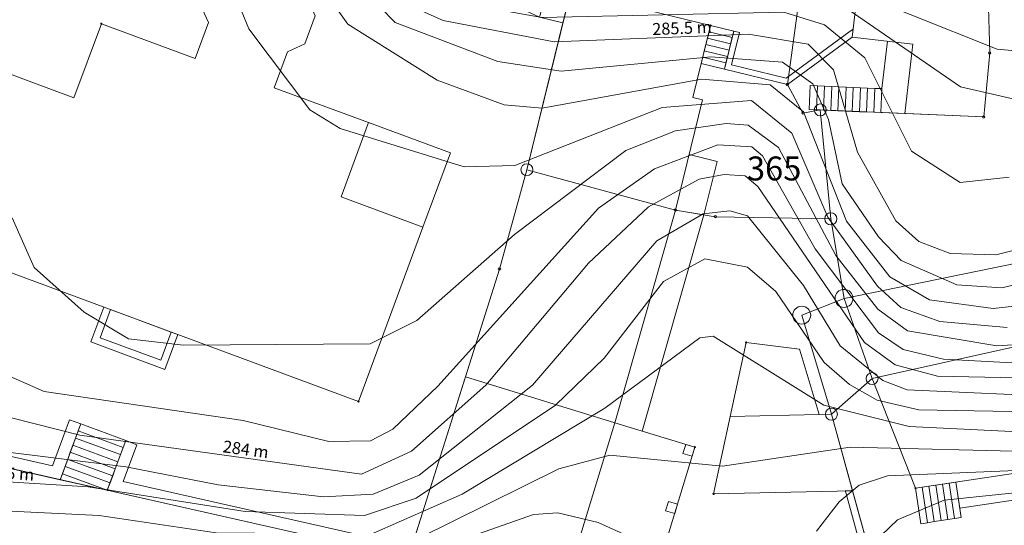
# Model space of a CAD drawing. Units: metres. Extents: x 728484 to 728835, y 121793 to 122235.
# Drawn here: x 728753 to 728794, y 122175 to 122196 of the extents above; entities that cross this region are included whole.
import ezdxf

# ---------------------------------------------------------------- set-up
doc = ezdxf.new("R2010")
doc.units = ezdxf.units.M
doc.header["$MEASUREMENT"] = 0
for name, color, linetype, lineweight in [('01211 BB Gebaeude_Num_Penna__7_Num_Penna__7_Num_Penna__7', 7, 'Continuous', 18), ('01221 BB befestigt-Strasse Weg_Num_Penna__7_Num_Penna__7_Num_Penna__7', 7, 'Continuous', 18), ('01225 BB uebrige befestigte_Num_Penna__7_Num_Penna__7_Num_Penna__7', 7, 'Continuous', 18), ('01232 BB humusiert Reben_Num_Penna__7_Num_Penna__7_Num_Penna__7', 7, 'Continuous', 18), ('01234 BB humusiert Gartenanlage_Num_Penna__7_Num_Penna__7_Num_Penna__7', 7, 'Continuous', 18), ('01311 EO uebriger Gebaeudeteil Brandmauer_Num_Penna__7_Num_Penna__7_Num_Penna__7', 7, 'Continuous', 18), ('01312 EO wichtige Treppe_Num_Penna__7_Num_Penna__7_Num_Penna__7', 7, 'Continuous', 18), ('01313 EO Mauer massiver Sockel Lawinenverbauung_Num_Penna__7_Num_Penna__7_Num_Penna__7', 7, 'Continuous', 18), ('01315 EO Hochkamin Mast Pfeiler Antenne_Num_Penna__7_Num_Penna__7_Num_Penna__7', 7, 'Continuous', 18), ('01611 LIEG Parzelle_Num_Penna__7_Num_Penna__7_Num_Penna__7', 7, 'Continuous', 18), ('01619 LIEG Parzellennummer_Num_Penna__7_Num_Penna__7_Num_Penna__7', 7, 'Continuous', 18), ('1_Num_Penna__135_Num_Penna__135_Num_Penna__135', 135, 'Continuous', 18), ('curve_di_livello_50cm_Num_Penna__10_Num_Penna__1_Num_Penna__1', 1, 'Continuous', 18), ('curve_di_livello_50cm_Num_Penna__1_Num_Penna__1_Num_Penna__1', 1, 'Continuous', 18)]:
    doc.layers.add(name, color=color, linetype=linetype, lineweight=lineweight)
doc.layers.add('1_Num_Penna__253_Num_Penna__4_Num_Penna__3', color=253, linetype='Continuous', lineweight=18, true_color=0xb6b6b6)
doc.layers.add('curve_di_livello_25cm_Num_Penna__252_Num_Penna__3_Num_Penna__2', color=252, linetype='Continuous', lineweight=18, true_color=0x929292)
doc.styles.add('GENERATED_STYLE_1', font='txt')

msp = doc.modelspace()

# ---------------------------------------------------------------- linework, layer by layer
at = {"layer": '01211 BB Gebaeude_Num_Penna__7_Num_Penna__7_Num_Penna__7', "color": 7, "linetype": 'Continuous', "lineweight": 18}
for points in [[(728789.885, 122192.276), (728790.22, 122195.178), (728787.688, 122195.471), (728788.389, 122201.546), (728793.254, 122200.984), (728793.43, 122194.808), (728793.182, 122192.135)], [(728767.475, 122191.899), (728770.898, 122190.632), (728769.75, 122187.53), (728767.055, 122180.25), (728749.051, 122186.916), (728751.743, 122194.197), (728755.163, 122192.931), (728756.311, 122196.032), (728760.234, 122194.58), (728760.79, 122196.08), (728760.455, 122196.807), (728760.889, 122197.978), (728761.617, 122198.314), (728764.919, 122197.092), (728765.246, 122196.363), (728764.813, 122195.193), (728764.092, 122194.858), (728763.536, 122193.357)], [(728775.6, 122196.064), (728775.928, 122197.396), (728781.766, 122195.958), (728781.024, 122192.948), (728781.431, 122192.848), (728780.297, 122188.245), (728774.09, 122189.934)], [(728771.524, 122181.275), (728777.767, 122179.367), (728780.297, 122188.245), (728774.09, 122189.934), (728772.947, 122185.784)], [(728786.817, 122179.722), (728787.702, 122176.526), (728781.893, 122176.389), (728782.588, 122179.622), (728783.254, 122182.719), (728785.478, 122182.441), (728785.547, 122182.212), (728786.299, 122179.71)], [(728771.524, 122181.275), (728769.135, 122173.703), (728775.18, 122172.09), (728775.52, 122172.014), (728776.146, 122174.063), (728779.493, 122173.04), (728781.114, 122178.344), (728777.767, 122179.367)]]:
    msp.add_lwpolyline(points, close=True, dxfattribs=at)
for points in [[(728795.446, 122182.726), (728795.446, 122182.725), (728795.02, 122182.664), (728788.513, 122181.207), (728787.342, 122184.559), (728795.167, 122186.155), (728795.446, 122185.173)], [(728795.446, 122179.623), (728795.02, 122182.664), (728788.513, 122181.207), (728790.333, 122176.631), (728795.446, 122177.399), (728795.446, 122177.411)]]:
    msp.add_lwpolyline(points, dxfattribs=at)
at = {"layer": '01221 BB befestigt-Strasse Weg_Num_Penna__7_Num_Penna__7_Num_Penna__7', "color": 7, "linetype": 'Continuous', "lineweight": 18}
msp.add_lwpolyline([(728739.337, 122206.85, 0.01305), (728739.443, 122206.116), (728740.655, 122199.46), (728742.309, 122192.337), (728744.229, 122192.297), (728746.49, 122197.374), (728747.537, 122197.13), (728748.585, 122196.886), (728749.621, 122196.644), (728743.771, 122181.053, 0.431464), (728744.887, 122179.175), (728769.135, 122173.703), (728775.18, 122172.09), (728775.52, 122172.014), (728787.618, 122169.308), (728791.95, 122166.796), (728792.16, 122166.674), (728795.446, 122166.143)], format="xyb", dxfattribs=at)
at = {"layer": '01225 BB uebrige befestigte_Num_Penna__7_Num_Penna__7_Num_Penna__7', "color": 7, "linetype": 'Continuous', "lineweight": 18}
msp.add_lwpolyline([(728755.736, 122205.066), (728755.484, 122204.83, 0.053467), (728751.37, 122200.004), (728749.621, 122196.644), (728743.771, 122181.053, 0.431464), (728744.887, 122179.175), (728769.135, 122173.703), (728771.524, 122181.275), (728772.947, 122185.784), (728774.09, 122189.934), (728775.6, 122196.064), (728774.624, 122196.305)], format="xyb", close=True, dxfattribs=at)
msp.add_lwpolyline([(728767.475, 122191.899), (728770.898, 122190.632), (728769.75, 122187.53), (728767.055, 122180.25), (728749.051, 122186.916), (728751.743, 122194.197), (728755.163, 122192.931), (728756.311, 122196.032), (728760.234, 122194.58), (728760.79, 122196.08), (728760.455, 122196.807), (728760.889, 122197.978), (728761.617, 122198.314), (728764.919, 122197.092), (728765.246, 122196.363), (728764.813, 122195.193), (728764.092, 122194.858), (728763.536, 122193.357)], close=True, dxfattribs=at)
msp.add_lwpolyline([(728795.446, 122177.399), (728790.333, 122176.631), (728788.513, 122181.207), (728786.817, 122179.722), (728787.702, 122176.526), (728788.651, 122173.1), (728787.618, 122169.308), (728791.95, 122166.796), (728792.197, 122172.19), (728792.214, 122172.57), (728792.712, 122172.531), (728793.809, 122172.446), (728793.894, 122173.543), (728795.446, 122173.419), (728795.446, 122173.42)], dxfattribs=at)
at = {"layer": '01232 BB humusiert Reben_Num_Penna__7_Num_Penna__7_Num_Penna__7', "color": 7, "linetype": 'Continuous', "lineweight": 18}
msp.add_lwpolyline([(728783.701, 122206.85), (728783.7, 122206.85), (728783.155, 122202.088), (728783.865, 122202.02), (728786.105, 122201.804), (728788.389, 122201.546), (728793.254, 122200.984), (728793.43, 122194.808), (728793.182, 122192.135), (728789.885, 122192.276), (728786.349, 122192.428), (728786.792, 122187.881), (728787.342, 122184.559), (728795.167, 122186.155), (728795.446, 122185.173), (728795.446, 122185.174)], dxfattribs=at)
at = {"layer": '01234 BB humusiert Gartenanlage_Num_Penna__7_Num_Penna__7_Num_Penna__7', "color": 7, "linetype": 'Continuous', "lineweight": 18}
msp.add_lwpolyline([(728779.493, 122173.04), (728781.114, 122178.344), (728777.767, 122179.367), (728780.297, 122188.245), (728781.431, 122192.848), (728781.024, 122192.948), (728781.766, 122195.958), (728775.928, 122197.396), (728775.6, 122196.064), (728774.624, 122196.305), (728755.736, 122205.066, -0.023195), (728757.85, 122206.85), (728757.851, 122206.85)], format="xyb", dxfattribs=at)
msp.add_lwpolyline([(728783.7, 122206.85), (728783.155, 122202.088), (728783.865, 122202.02), (728783.609, 122200.139), (728785.845, 122199.894), (728786.105, 122201.804), (728788.389, 122201.546), (728787.688, 122195.471), (728790.22, 122195.178), (728789.885, 122192.276), (728786.349, 122192.428), (728786.792, 122187.881), (728787.342, 122184.559), (728788.513, 122181.207), (728786.817, 122179.722), (728786.299, 122179.71), (728785.547, 122182.212), (728785.478, 122182.441), (728783.254, 122182.719), (728782.588, 122179.622), (728781.893, 122176.389), (728787.702, 122176.526), (728788.651, 122173.1)], dxfattribs=at)
at = {"layer": '01311 EO uebriger Gebaeudeteil Brandmauer_Num_Penna__7_Num_Penna__7_Num_Penna__7', "color": 7, "linetype": 'Continuous', "lineweight": 18}
for p, q in [((728786.299, 122179.71), (728782.588, 122179.622)), ((728777.767, 122179.367), (728776.146, 122174.063))]:
    msp.add_line(p, q, dxfattribs=at)
for points in [[(728789.158, 122195.301), (728788.929, 122193.318), (728788.886, 122192.319), (728789.885, 122192.276)], [(728767.475, 122191.899), (728766.327, 122188.797), (728769.75, 122187.53)], [(728780.869, 122190.566), (728782.038, 122190.279), (728781.488, 122188.046), (728780.297, 122188.245)], [(728778.915, 122179.016), (728781.488, 122188.046), (728780.297, 122188.245)], [(728792.014, 122176.884), (728792.178, 122175.791), (728795.446, 122176.282)]]:
    msp.add_lwpolyline(points, dxfattribs=at)
at = {"layer": '01312 EO wichtige Treppe_Num_Penna__7_Num_Penna__7_Num_Penna__7', "color": 7, "linetype": 'Continuous', "lineweight": 18}
for p, q in [((728781.635, 122195.427), (728782.605, 122195.188)), ((728781.701, 122195.693), (728782.671, 122195.454)), ((728781.57, 122195.162), (728782.54, 122194.923)), ((728781.438, 122194.631), (728782.409, 122194.392)), ((728781.504, 122194.897), (728782.475, 122194.658)), ((728786.189, 122192.435), (728786.232, 122193.434)), ((728786.488, 122192.422), (728786.531, 122193.421)), ((728786.788, 122192.409), (728786.831, 122193.408)), ((728787.088, 122192.396), (728787.131, 122193.395)), ((728787.388, 122192.383), (728787.431, 122193.382)), ((728787.687, 122192.37), (728787.73, 122193.369)), ((728787.987, 122192.357), (728788.03, 122193.356)), ((728788.287, 122192.344), (728788.33, 122193.343)), ((728788.586, 122192.332), (728788.629, 122193.331)), ((728755.343, 122179.02), (728757.22, 122178.327)), ((728755.233, 122178.722), (728757.111, 122178.033)), ((728755.013, 122178.128), (728756.893, 122177.443)), ((728755.123, 122178.425), (728757.002, 122177.738)), ((728754.903, 122177.831), (728756.783, 122177.148)), ((728754.683, 122177.236), (728756.558, 122176.541)), ((728754.793, 122177.533), (728756.674, 122176.854)), ((728791.734, 122176.842), (728791.957, 122175.359)), ((728790.613, 122176.673), (728790.836, 122175.19)), ((728790.893, 122176.716), (728791.116, 122175.233)), ((728791.173, 122176.758), (728791.396, 122175.275)), ((728791.454, 122176.8), (728791.677, 122175.317))]:
    msp.add_line(p, q, dxfattribs=at)
for points in [[(728775.281, 122198.971), (728775.208, 122198.675), (728775.135, 122198.379), (728775.062, 122198.083), (728774.989, 122197.786), (728774.916, 122197.49), (728774.843, 122197.194), (728774.77, 122196.898), (728774.697, 122196.601), (728774.624, 122196.305), (728775.6, 122196.064), (728775.673, 122196.36), (728775.746, 122196.657), (728775.819, 122196.953), (728775.892, 122197.249), (728775.965, 122197.545), (728776.038, 122197.842), (728776.111, 122198.138), (728776.184, 122198.434), (728776.257, 122198.73), (728776.33, 122199.027), (728776.403, 122199.323), (728775.427, 122199.564), (728775.354, 122199.268)], [(728781.57, 122195.162), (728781.504, 122194.897), (728781.438, 122194.631), (728781.373, 122194.366), (728782.344, 122194.127), (728782.409, 122194.392), (728782.475, 122194.658), (728782.54, 122194.923), (728782.605, 122195.188), (728782.671, 122195.454), (728782.736, 122195.719), (728781.766, 122195.958), (728781.701, 122195.693), (728781.635, 122195.427)], [(728786.488, 122192.422), (728786.788, 122192.409), (728787.088, 122192.396), (728787.388, 122192.383), (728787.687, 122192.37), (728787.987, 122192.357), (728788.287, 122192.344), (728788.586, 122192.332), (728788.886, 122192.319), (728788.929, 122193.318), (728788.629, 122193.331), (728788.33, 122193.343), (728788.03, 122193.356), (728787.73, 122193.369), (728787.431, 122193.382), (728787.131, 122193.395), (728786.831, 122193.408), (728786.531, 122193.421), (728786.232, 122193.434), (728785.932, 122193.447), (728785.889, 122192.448), (728786.189, 122192.435), (728786.349, 122192.428)], [(728755.873, 122182.737), (728758.968, 122181.591), (728759.506, 122183.045), (728759.225, 122183.149), (728756.692, 122184.087), (728756.411, 122184.191)], [(728757.002, 122177.738), (728756.893, 122177.443), (728756.783, 122177.148), (728756.674, 122176.854), (728756.558, 122176.541), (728754.59, 122176.986), (728754.683, 122177.236), (728754.793, 122177.533), (728754.903, 122177.831), (728755.013, 122178.128), (728755.123, 122178.425), (728755.233, 122178.722), (728755.343, 122179.02), (728755.453, 122179.317), (728757.329, 122178.622), (728757.22, 122178.327), (728757.111, 122178.033)], [(728790.333, 122176.631), (728790.613, 122176.673), (728790.893, 122176.716), (728791.173, 122176.758), (728791.454, 122176.8), (728791.734, 122176.842), (728792.014, 122176.884), (728792.237, 122175.401), (728791.957, 122175.359), (728791.677, 122175.317), (728791.396, 122175.275), (728791.116, 122175.233), (728790.836, 122175.19), (728790.556, 122175.148)]]:
    msp.add_lwpolyline(points, close=True, dxfattribs=at)
msp.add_lwpolyline([(728756.692, 122184.087), (728756.258, 122182.914), (728758.791, 122181.977), (728759.225, 122183.149)], dxfattribs=at)
at = {"layer": '01313 EO Mauer massiver Sockel Lawinenverbauung_Num_Penna__7_Num_Penna__7_Num_Penna__7', "color": 7, "linetype": 'Continuous', "lineweight": 18}
for points in [[(728782.979, 122195.659), (728782.647, 122194.311), (728784.921, 122193.762), (728787.541, 122195.673), (728787.727, 122195.809), (728787.688, 122195.471), (728784.975, 122193.492), (728782.344, 122194.127), (728782.736, 122195.719)], [(728757.798, 122178.448), (728757.225, 122176.903), (728769.117, 122174.22), (728769.286, 122174.182), (728769.135, 122173.703), (728756.558, 122176.541), (728757.329, 122178.622)], [(728787.393, 122176.519), (728787.413, 122176.446), (728788.34, 122173.099), (728787.404, 122169.663), (728780.433, 122171.222), (728779.777, 122173.137), (728779.643, 122173.529), (728779.493, 122173.04), (728780.204, 122170.966), (728787.618, 122169.308), (728788.651, 122173.1), (728787.702, 122176.526)]]:
    msp.add_lwpolyline(points, close=True, dxfattribs=at)
msp.add_lwpolyline([(728754.984, 122179.491), (728755.453, 122179.317), (728754.59, 122176.986), (728744.887, 122179.175, -0.431464), (728743.771, 122181.053), (728747.833, 122191.879), (728748.301, 122191.703), (728744.247, 122180.898, 0.4265), (728744.996, 122179.663), (728754.273, 122177.57)], format="xyb", close=True, dxfattribs=at)
at = {"layer": '01315 EO Hochkamin Mast Pfeiler Antenne_Num_Penna__7_Num_Penna__7_Num_Penna__7', "color": 7, "linetype": 'Continuous', "lineweight": 18}
for points in [[(728780.731, 122178.461), (728781.114, 122178.344), (728780.997, 122177.961), (728780.614, 122178.078)], [(728780.002, 122176.074), (728780.385, 122175.957), (728780.268, 122175.574), (728779.885, 122175.691)]]:
    msp.add_lwpolyline(points, close=True, dxfattribs=at)
at = {"layer": '01611 LIEG Parzelle_Num_Penna__7_Num_Penna__7_Num_Penna__7', "color": 7, "linetype": 'Continuous', "lineweight": 18}
for points in [[(728739.337, 122206.85, 0.01305), (728739.443, 122206.116), (728740.655, 122199.46), (728742.309, 122192.337), (728744.229, 122192.297), (728746.49, 122197.374), (728749.621, 122196.644), (728743.771, 122181.053, 0.431464), (728744.887, 122179.175), (728769.135, 122173.703), (728775.18, 122172.09), (728787.618, 122169.308), (728792.16, 122166.674), (728795.446, 122166.143)], [(728757.851, 122206.85), (728757.85, 122206.85, 0.026124), (728755.484, 122204.83, 0.053467), (728751.37, 122200.004), (728749.621, 122196.644), (728743.771, 122181.053, 0.431464), (728744.887, 122179.175), (728769.135, 122173.703), (728772.947, 122185.784), (728774.09, 122189.934), (728776.695, 122200.508), (728782.766, 122199.243), (728783.155, 122202.088), (728783.7, 122206.85)]]:
    msp.add_lwpolyline(points, format="xyb", dxfattribs=at)
for points in [[(728795.446, 122185.174), (728795.446, 122185.173), (728795.167, 122186.155), (728787.342, 122184.559), (728786.792, 122187.881), (728786.349, 122192.428), (728793.182, 122192.135), (728793.43, 122194.808), (728793.254, 122200.984), (728788.389, 122201.546), (728786.105, 122201.804), (728783.155, 122202.088), (728783.7, 122206.85), (728783.701, 122206.85)], [(728795.446, 122185.173), (728795.167, 122186.155), (728787.342, 122184.559), (728785.575, 122183.857), (728786.817, 122179.722), (728788.513, 122181.207), (728795.02, 122182.664), (728795.446, 122179.623), (728795.446, 122179.624)], [(728795.446, 122166.144), (728795.446, 122166.143), (728792.16, 122166.674), (728787.618, 122169.308), (728788.651, 122173.1), (728786.817, 122179.722), (728788.513, 122181.207), (728795.02, 122182.664), (728795.446, 122179.623)]]:
    msp.add_lwpolyline(points, dxfattribs=at)
for points in [[(728786.349, 122192.428), (728785.623, 122192.3), (728784.975, 122193.492), (728786.105, 122201.804), (728783.155, 122202.088), (728782.766, 122199.243), (728776.695, 122200.508), (728774.09, 122189.934), (728780.297, 122188.245), (728781.965, 122187.967), (728786.792, 122187.881)], [(728786.349, 122192.428), (728793.182, 122192.135), (728793.43, 122194.808), (728793.254, 122200.984), (728788.389, 122201.546), (728786.105, 122201.804), (728784.975, 122193.492), (728785.623, 122192.3)], [(728786.817, 122179.722), (728788.651, 122173.1), (728787.618, 122169.308), (728775.18, 122172.09), (728769.135, 122173.703), (728772.947, 122185.784), (728774.09, 122189.934), (728780.297, 122188.245), (728781.965, 122187.967), (728786.792, 122187.881), (728787.342, 122184.559), (728785.575, 122183.857)]]:
    msp.add_lwpolyline(points, close=True, dxfattribs=at)
at = {"layer": '1_Num_Penna__135_Num_Penna__135_Num_Penna__135', "color": 135, "linetype": 'Continuous', "lineweight": 18}
for centre, radius in [((728793.43, 122194.808), 0.05), ((728784.975, 122193.492), 0.05), ((728786.349, 122192.428), 0.25), ((728785.623, 122192.3), 0.05), ((728793.182, 122192.135), 0.05), ((728774.09, 122189.934), 0.25), ((728780.297, 122188.245), 0.05), ((728781.965, 122187.967), 0.05), ((728786.792, 122187.881), 0.25), ((728772.947, 122185.784), 0.05), ((728787.342, 122184.559), 0.375), ((728785.575, 122183.857), 0.375), ((728788.513, 122181.207), 0.25), ((728786.817, 122179.722), 0.25)]:
    msp.add_circle(centre, radius, dxfattribs=at)
at = {"layer": '1_Num_Penna__253_Num_Penna__4_Num_Penna__3', "color": 253, "linetype": 'Continuous', "lineweight": 18, "true_color": 0xb6b6b6}
for centre in [(728756.311, 122196.032), (728781.766, 122195.958), (728783.254, 122182.719), (728767.055, 122180.25), (728781.114, 122178.344), (728756.565, 122176.559), (728781.893, 122176.389), (728787.677, 122176.525), (728790.333, 122176.631)]:
    msp.add_circle(centre, 0.025, dxfattribs=at)
at = {"layer": 'curve_di_livello_25cm_Num_Penna__252_Num_Penna__3_Num_Penna__2', "color": 252, "linetype": 'Continuous', "lineweight": 18, "true_color": 0x929292}
for points in [[(728739.446, 122232.85), (728740.511, 122230.889), (728742.842, 122228.054), (728743.843, 122224.627), (728745.127, 122222.559), (728751.363, 122218.78), (728753.786, 122216.429), (728755.328, 122213.517), (728755.74, 122209.436), (728756.315, 122207.723), (728756.843, 122207.135), (728757.881, 122206.594), (728761.42, 122205.815), (728763.465, 122204.87), (728765.814, 122202.441), (728768.814, 122198.199), (728770.813, 122196.987), (728774.72, 122196.297), (728784.828, 122196.507), (728786.525, 122195.982), (728788.214, 122194.599), (728790.16, 122190.713), (728792.198, 122189.403), (728794.237, 122189.616)], [(728744.972, 122232.85), (728747.299, 122228.623), (728748.267, 122224.793), (728749.074, 122223.261), (728751, 122221.217), (728753.716, 122219.106), (728755.549, 122216.967), (728757.499, 122213.953), (728758.959, 122210.292), (728759.953, 122209.282), (728763.207, 122207.587), (728764.259, 122206.72), (728766.137, 122204.608), (728769.92, 122199.342), (728771.697, 122198.279), (728786.476, 122197.877), (728793.743, 122194.97), (728795.736, 122194.783)], [(728723.14, 122210.508), (728731.674, 122205.039), (728733.561, 122202.982), (728734.93, 122198.103), (728736.647, 122193.961), (728737.568, 122189.09), (728739.835, 122182.496), (728740.632, 122178.948), (728741.757, 122177.154), (728742.953, 122176.545), (728746.508, 122175.966), (728756.223, 122175.494), (728761.113, 122174.761), (728767.583, 122174.715), (728771.387, 122176.376), (728777.349, 122179.972), (728781.324, 122182.911), (728781.879, 122182.986), (728786.502, 122180.099), (728790.068, 122179.207), (728795.489, 122178.941)], [(728729.05, 122208.524), (728733.33, 122206.765), (728735.11, 122205.345), (728736.304, 122203.789), (728743.337, 122184.659), (728744.301, 122180.819), (728745.297, 122179.473), (728746.462, 122178.866), (728757.339, 122177.528), (728761.187, 122176.764), (728765.594, 122176.264), (728767.674, 122176.377), (728769.592, 122177.178), (728774.328, 122180.936), (728779.519, 122186.965), (728781.464, 122188.094), (728782.576, 122188.21), (728783.315, 122188.008), (728785.643, 122185.091), (728787.188, 122182.58), (728788.963, 122181.131), (728789.977, 122180.745), (728796.814, 122180.43)], [(728752.369, 122203.739), (728754.005, 122203.167), (728757.2, 122203.222), (728762.154, 122202.735), (728764.648, 122200.96), (728766.712, 122198.018), (728768.583, 122196.08), (728772.873, 122194.458), (728775.522, 122194.049), (728781.773, 122194.652), (728784.77, 122194.424), (728786.038, 122193.525), (728786.7, 122192.027), (728787.27, 122189.345), (728788.789, 122187.129), (728789.727, 122186.144), (728792.06, 122185.127), (728793.937, 122185.001), (728796.172, 122185.528)], [(728750.499, 122197.913), (728753.672, 122198.243), (728758.076, 122199.208), (728760.857, 122198.922), (728761.511, 122198.169), (728762.474, 122195.813), (728765.028, 122192.433), (728766.292, 122191.652), (728771.473, 122190.047), (728773.583, 122190.107), (728779.738, 122192.526), (728783.477, 122192.827), (728785.169, 122191.463), (728786.668, 122187.957), (728788.735, 122185.071), (728789.715, 122184.183), (728791.352, 122183.592), (728794.158, 122183.347)], [(728748.479, 122183.064), (728753.926, 122180.663), (728762.238, 122179.459), (728765.818, 122178.584), (728767.551, 122178.602), (728768.491, 122179.091), (728770.364, 122180.888), (728777.082, 122188.326), (728779.423, 122189.972), (728782.068, 122190.968), (728783.487, 122190.889), (728783.937, 122190.514), (728786.144, 122186.633), (728788.785, 122183.116), (728789.808, 122182.426), (728791.505, 122182.024), (728795.432, 122181.808)], [(728786.186, 122174.836), (728787.136, 122176.054), (728787.97, 122176.754), (728789.153, 122177.148), (728796.203, 122177.443)], [(728769.452, 122173.8), (728774.374, 122175.526), (728775.387, 122175.595), (728777.073, 122175.195), (728782.285, 122172.828)]]:
    msp.add_lwpolyline(points, dxfattribs=at)
at = {"layer": 'curve_di_livello_50cm_Num_Penna__10_Num_Penna__1_Num_Penna__1', "color": 1, "linetype": 'Continuous', "lineweight": 18}
for points in [[(728742.311, 122232.85), (728743.159, 122231.076), (728745.172, 122228.462), (728746.756, 122223.84), (728748.374, 122222.058), (728753.094, 122218.512), (728755.365, 122215.698), (728756.673, 122212.912), (728757.541, 122208.957), (728758.588, 122208.176), (728761.76, 122207.08), (728763.529, 122206.075), (728766.002, 122203.472), (728769.328, 122198.728), (728771.362, 122197.633), (728775.183, 122197.179), (728786.029, 122197.176), (728787.332, 122196.756), (728792.208, 122193.401), (728794.581, 122192.853)], [(728752.842, 122216.146), (728753.81, 122214.455), (728754.281, 122212.783), (728754.318, 122207.741), (728754.751, 122206.096), (728756.107, 122205.265), (728760.817, 122204.531), (728763.218, 122203.626), (728765.318, 122201.694), (728768.242, 122197.694), (728769.314, 122196.733), (728770.597, 122196.159), (728775.228, 122195.279), (728783.351, 122195.594), (728785.85, 122195.18), (728786.898, 122194.107), (728787.909, 122190.664), (728789.507, 122187.802), (728790.47, 122186.93), (728791.772, 122186.426), (728793.693, 122186.378), (728795.484, 122186.821)], [(728727.779, 122208.346), (728733.609, 122205.005), (728735.007, 122203.178), (728738.065, 122194.667), (728739.378, 122188.728), (728741.762, 122183.324), (728742.73, 122179.971), (728743.819, 122178.456), (728746.132, 122177.282), (728755.758, 122176.681), (728762.323, 122175.65), (728767.31, 122175.494), (728769.462, 122176.215), (728775.281, 122180.092), (728777.326, 122182.065), (728779.803, 122185.264), (728781.527, 122186.207), (728783.306, 122185.864), (728784.489, 122184.846), (728786.515, 122181.876), (728787.568, 122180.957), (728788.733, 122180.312), (728790.473, 122179.91), (728797.419, 122179.78)], [(728727.502, 122206.899), (728730.871, 122204.28), (728732.176, 122202.628), (728733.18, 122198.428), (728735.407, 122192.798), (728736.181, 122188.761), (728737.779, 122183.439), (728738.271, 122176.777), (728738.625, 122175.961), (728739.813, 122175.072), (728741.924, 122174.78), (728749.586, 122174.84), (728760.513, 122173.969), (728765.453, 122173.881), (728769.543, 122174.534), (728775.428, 122177.433), (728777.555, 122178.007), (728782.267, 122177.544), (728787.595, 122178.34), (728795.575, 122178.155)], [(728751.593, 122200.217), (728757.273, 122201.468), (728761.212, 122201.353), (728762.739, 122200.931), (728763.619, 122200.223), (728766.603, 122196.012), (728770.336, 122193.678), (728773.141, 122192.641), (728774.723, 122192.498), (728781.384, 122193.713), (728784.258, 122193.478), (728785.653, 122192.352), (728787.447, 122187.786), (728789.261, 122185.46), (728790.921, 122184.502), (728793.571, 122184.142), (728797.585, 122184.579)], [(728752.583, 122187.921), (728753.5, 122185.844), (728755.587, 122183.985), (728757.446, 122182.874), (728759.744, 122182.602), (728767.542, 122182.654), (728769.492, 122183.638), (728773.575, 122187.222), (728778.228, 122190.736), (728780.298, 122191.551), (728782.422, 122191.866), (728783.341, 122191.795), (728784.604, 122190.867), (728787.001, 122186.344), (728788.75, 122184.11), (728789.995, 122183.198), (728793.727, 122182.57), (728798.592, 122182.878)], [(728750.557, 122180.077), (728755.406, 122178.841), (728767.182, 122177.216), (728769.265, 122178.182), (728772.369, 122180.936), (728776.66, 122186.036), (728779.167, 122188.386), (728781.295, 122189.534), (728782.34, 122189.726), (728783.208, 122189.671), (728783.74, 122189.238), (728788.193, 122182.709), (728789.474, 122181.782), (728791.242, 122181.312), (728797.164, 122181.181)], [(728729.459, 122171.788), (728736.071, 122171.236), (728746.045, 122173.101), (728749.085, 122173.098), (728753.718, 122172.538), (728761.665, 122172.404), (728767.662, 122172.715), (728773.418, 122173.646), (728783.727, 122170.363), (728785.651, 122170.394), (728786.7, 122170.951), (728787.378, 122171.732), (728788.891, 122174.648), (728789.577, 122175.312), (728791.522, 122176.134), (728801.161, 122177.127)]]:
    msp.add_lwpolyline(points, dxfattribs=at)

# ---------------------------------------------------------------- texts
at = {"layer": '01619 LIEG Parzellennummer_Num_Penna__7_Num_Penna__7_Num_Penna__7', "color": 7, "linetype": 'Continuous', "lineweight": 18, "insert": (728783.288, 122189.985), "char_height": 1, "attachment_point": 4, "style": 'GENERATED_STYLE_1'}
msp.add_mtext('\\A1;{\\pql;\\fArial|b0|i0|c0|p34;365}', dxfattribs=at)
at = {"layer": 'curve_di_livello_50cm_Num_Penna__1_Num_Penna__1_Num_Penna__1', "color": 1, "linetype": 'Continuous', "lineweight": 18, "char_height": 0.5, "attachment_point": 7, "style": 'GENERATED_STYLE_1'}
for s, insert, rotation in [('\\A1;{\\pql;\\fArial|b0|i0|c0|p34;285.5 m}', (728779.338, 122195.554), 2.2), ('\\A1;{\\pql;\\fArial|b0|i0|c0|p34;284 m}', (728761.361, 122178.136), 352.1), ('\\A1;{\\pql;\\fArial|b0|i0|c0|p34;283.5 m}', (728751.004, 122177.092), 356.4)]:
    msp.add_mtext(s, dxfattribs=dict(at, insert=insert, rotation=rotation))

doc.saveas('drawing.dxf')
